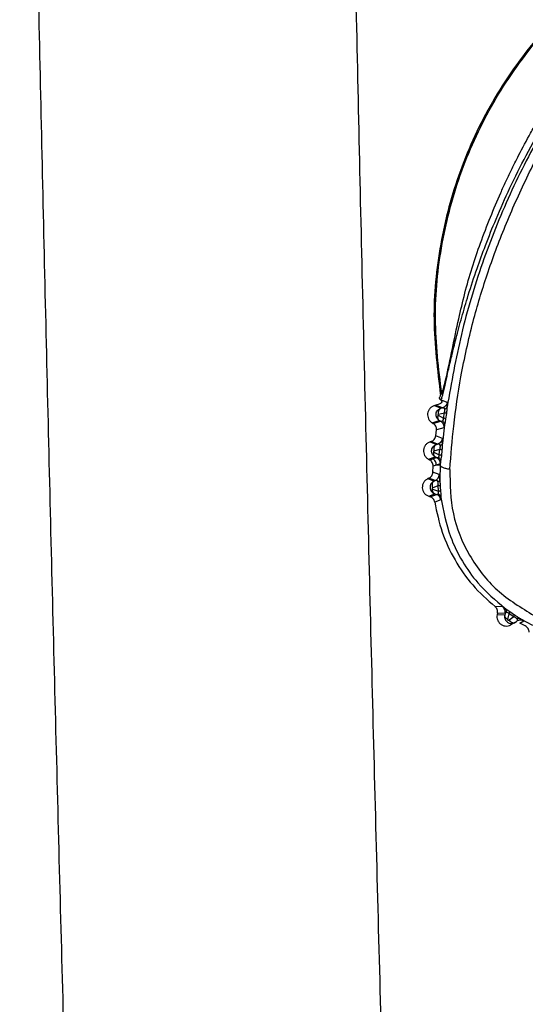
# Model space of a CAD drawing. Extents: x 527 to 612, y 789 to 934.
# Drawn here: x 531 to 532, y 831 to 834 of the extents above; entities that cross this region are included whole.
import ezdxf

# ---------------------------------------------------------------- set-up
doc = ezdxf.new("R2010")
doc.units = 0
doc.header["$MEASUREMENT"] = 0
doc.layers.add('1', color=4, linetype='Continuous')
doc.layers.add('GEOMETRY', color=4, linetype='Continuous', lineweight=25)

# ---------------------------------------------------------------- blocks, each defined once
blk = doc.blocks.new('2024 FLASH - FSH - LL')
at = {"layer": 'GEOMETRY'}
for p, q in [((4.357, 29.4961), (4.3605, 29.5009)), ((4.3606, 29.4881), (4.3571, 29.4828)), ((4.3767, 29.475), (4.3596, 29.4818)), ((4.3396, 29.4659), (4.3582, 29.4579)), ((4.3624, 29.459), (4.3427, 29.4668)), ((4.3582, 29.4579), (4.3624, 29.459)), ((4.3769, 29.4726), (4.3767, 29.475)), ((4.3504, 29.4379), (4.366, 29.4294)), ((4.3507, 29.4409), (4.3682, 29.4452)), ((4.366, 29.4294), (4.3682, 29.4452)), ((4.3718, 29.4271), (4.3703, 29.4177)), ((4.3741, 29.443), (4.3718, 29.4271)), ((4.333, 29.4154), (4.3536, 29.4226)), ((4.333, 29.4154), (4.3354, 29.4141)), ((4.3354, 29.4141), (4.357, 29.4208)), ((4.3432, 29.3775), (4.3451, 29.3947)), ((4.3667, 29.4014), (4.3451, 29.3947)), ((4.357, 29.4208), (4.3536, 29.4226)), ((4.3688, 29.4093), (4.3625, 29.3558)), ((4.3675, 29.4035), (4.3667, 29.4014)), ((4.3703, 29.4177), (4.3688, 29.4093)), ((4.3624, 29.3702), (4.3432, 29.3775)), ((4.3627, 29.3678), (4.3624, 29.3702)), ((4.3294, 29.3608), (4.3268, 29.36)), ((4.3268, 29.36), (4.345, 29.3524)), ((4.3487, 29.3534), (4.3294, 29.3608)), ((4.3381, 29.3339), (4.3552, 29.3388)), ((4.345, 29.3524), (4.3487, 29.3534)), ((4.3536, 29.3224), (4.3552, 29.3388)), ((4.3221, 29.3093), (4.3416, 29.3163)), ((4.3221, 29.3093), (4.325, 29.3078)), ((4.325, 29.3078), (4.3342, 29.3108)), ((4.3342, 29.3108), (4.3454, 29.3145)), ((4.3377, 29.3303), (4.3536, 29.3224)), ((4.3454, 29.3145), (4.3416, 29.3163)), ((4.3584, 29.3099), (4.3573, 29.302)), ((4.3611, 29.3359), (4.3595, 29.3193)), ((4.3346, 29.2712), (4.3354, 29.2891)), ((4.3446, 29.292), (4.3354, 29.2891)), ((4.3558, 29.2956), (4.3446, 29.292)), ((4.3565, 29.2919), (4.3446, 29.292)), ((4.3565, 29.2919), (4.3549, 29.2504)), ((4.3565, 29.2975), (4.3558, 29.2956)), ((4.3573, 29.302), (4.3565, 29.2919)), ((4.3228, 29.2538), (4.3204, 29.2527)), ((4.3204, 29.2527), (4.3384, 29.2458)), ((4.3416, 29.2471), (4.3228, 29.2538)), ((4.3534, 29.2648), (4.3346, 29.2712)), ((4.354, 29.2623), (4.3534, 29.2648)), ((4.3338, 29.2263), (4.3498, 29.2328)), ((4.3416, 29.2471), (4.3384, 29.2458)), ((4.3508, 29.2164), (4.3498, 29.2328)), ((4.3561, 29.2308), (4.3572, 29.2146)), ((4.3225, 29.2014), (4.34, 29.2085)), ((4.3225, 29.2014), (4.3271, 29.1998)), ((4.3271, 29.1998), (4.345, 29.2069)), ((4.3339, 29.2219), (4.3508, 29.2164)), ((4.34, 29.2085), (4.345, 29.2069)), ((4.3581, 29.191), (4.3401, 29.1842)), ((4.3581, 29.191), (4.3584, 29.1928)), ((4.5385, 28.8783), (4.5161, 28.8793)), ((4.5231, 28.8602), (4.5221, 28.8554)), ((4.5445, 28.854), (4.5221, 28.8554)), ((4.5457, 28.859), (4.5231, 28.8602)), ((4.5457, 28.859), (4.5445, 28.854)), ((4.5533, 28.8417), (4.5572, 28.8586)), ((4.571, 28.8494), (4.5571, 28.8393)), ((4.571, 28.8494), (4.5572, 28.8586)), ((4.5591, 28.8646), (4.5726, 28.8555)), ((4.5761, 28.834), (4.5655, 28.8279)), ((4.5655, 28.8279), (4.5676, 28.8295)), ((4.5761, 28.834), (4.5788, 28.836)), ((4.5894, 28.8396), (4.5822, 28.838)), ((4.5953, 28.8392), (4.5885, 28.8397)), ((4.5886, 28.845), (4.6258, 28.8251)), ((4.5886, 28.8309), (4.6001, 28.8373)), ((4.6045, 28.8227), (4.5886, 28.8309)), ((4.6001, 28.8373), (4.5975, 28.8393)), ((4.5992, 28.8383), (4.5984, 28.8387)), ((4.602, 28.8363), (4.599, 28.8377))]:
    blk.add_line(p, q, dxfattribs=at)
for points, knots in [([(3.129, 33.5303), (3.1316, 33.3757), (3.1367, 33.0666), (3.1448, 32.603), (3.1533, 32.1394), (3.1623, 31.6757), (3.1716, 31.2121), (3.1813, 30.7485), (3.1915, 30.285), (3.202, 29.8214), (3.213, 29.3578), (3.2243, 28.8943), (3.2361, 28.4308), (3.2482, 27.9672), (3.2607, 27.5037), (3.2737, 27.0402), (3.2871, 26.5767), (3.3008, 26.1133), (3.315, 25.6498), (3.3295, 25.1864), (3.3445, 24.7229), (3.3599, 24.2595), (3.3756, 23.7961), (3.3918, 23.3327), (3.4084, 22.8693), (3.4253, 22.4059), (3.4427, 21.9425), (3.4605, 21.4792), (3.4787, 21.0159), (3.4972, 20.5525), (3.5099, 20.2437), (3.5163, 20.0892)], [0, 0, 0, 0, 0.034484, 0.068969, 0.103452, 0.137936, 0.172419, 0.206902, 0.241385, 0.275868, 0.310351, 0.344833, 0.379315, 0.413798, 0.44828, 0.482762, 0.517244, 0.551726, 0.586208, 0.62069, 0.655172, 0.689654, 0.724136, 0.758619, 0.793101, 0.827584, 0.862067, 0.89655, 0.931033, 0.965516, 1, 1, 1, 1]), ([(4.3882, 21.4853), (4.3821, 21.6446), (4.3698, 21.9633), (4.3519, 22.4413), (4.3344, 22.9192), (4.3173, 23.3972), (4.3007, 23.8753), (4.2844, 24.3533), (4.2687, 24.8313), (4.2533, 25.3094), (4.2384, 25.7874), (4.2239, 26.2655), (4.2098, 26.7436), (4.1961, 27.2217), (4.1829, 27.6998), (4.1701, 28.1779), (4.1578, 28.6561), (4.1459, 29.1342), (4.1343, 29.6124), (4.1233, 30.0906), (4.1126, 30.5688), (4.1024, 31.0469), (4.0926, 31.5252), (4.0833, 32.0034), (4.0743, 32.4816), (4.0687, 32.8004), (4.0659, 32.9599)], [0, 0, 0, 0, 0.041668, 0.083336, 0.125003, 0.16667, 0.208337, 0.250004, 0.29167, 0.333336, 0.375002, 0.416668, 0.458334, 0.5, 0.541666, 0.583332, 0.624998, 0.666664, 0.70833, 0.749996, 0.791663, 0.83333, 0.874997, 0.916664, 0.958332, 1, 1, 1, 1]), ([(4.3842, 29.2796), (4.3875, 29.3218), (4.3945, 29.4117), (4.4163, 29.5568), (4.4486, 29.7045), (4.4925, 29.8512), (4.545, 29.9911), (4.6068, 30.1302), (4.6852, 30.2796), (4.7848, 30.4337), (4.9065, 30.5924), (5.0266, 30.7229), (5.1355, 30.8243), (5.2243, 30.8983), (5.3058, 30.9594), (5.3582, 30.9949), (5.3832, 31.0118)], [0, 0, 0, 0, 0.061839, 0.131845, 0.211627, 0.279904, 0.352971, 0.427433, 0.499926, 0.596401, 0.691889, 0.788478, 0.852073, 0.906668, 0.955606, 1, 1, 1, 1]), ([(5.2213, 30.9267), (5.1665, 30.8806), (5.0566, 30.7882), (4.9078, 30.6302), (4.7737, 30.4598), (4.6561, 30.2769), (4.5567, 30.0839), (4.4764, 29.8826), (4.4141, 29.6748), (4.3888, 29.5331), (4.3762, 29.4624)], [0, 0, 0, 0, 0.124613, 0.249568, 0.374705, 0.499995, 0.625284, 0.750423, 0.875382, 1, 1, 1, 1]), ([(4.3605, 29.5009), (4.362, 29.5042), (4.365, 29.5107), (4.3758, 29.5546), (4.3908, 29.6282), (4.409, 29.7145), (4.4274, 29.7937), (4.4483, 29.8676), (4.4739, 29.9416), (4.5018, 30.0147), (4.5271, 30.0743), (4.5476, 30.1195), (4.5649, 30.156), (4.5886, 30.2035), (4.6111, 30.2455), (4.6274, 30.2743), (4.6318, 30.282), (4.6331, 30.2843), (4.6335, 30.285), (4.6336, 30.2853), (4.6337, 30.2853), (4.6337, 30.2854), (4.634, 30.2859), (4.6351, 30.2877), (4.6392, 30.2949), (4.6656, 30.3396), (4.7106, 30.4102), (4.7751, 30.5002), (4.838, 30.58), (4.8894, 30.6398), (4.9296, 30.6824), (4.9566, 30.7092), (4.985, 30.7362), (5.0158, 30.7646), (5.0455, 30.7914), (5.0911, 30.8319), (5.1298, 30.8659), (5.1545, 30.8886), (5.1638, 30.8977), (5.1702, 30.9047), (5.1715, 30.9065), (5.172, 30.9074)], [0, 0, 0, 0, 0.0271811, 0.054354, 0.1117936, 0.1623729, 0.2051082, 0.2480436, 0.290461, 0.3351851, 0.3773401, 0.397448, 0.4169058, 0.4440664, 0.4847801, 0.4955305, 0.4985031, 0.4993887, 0.4998739, 0.4998763, 0.4998933, 0.4999394, 0.5001122, 0.5007795, 0.5034011, 0.5137925, 0.5863686, 0.6412408, 0.6968233, 0.7547177, 0.7726102, 0.7950302, 0.8186634, 0.8385788, 0.8662732, 0.8872203, 0.945993, 0.959227, 0.9705509, 0.9864187, 1, 1, 1, 1]), ([(4.3606, 29.4881), (4.3611, 29.4892), (4.3622, 29.4915), (4.3658, 29.5053), (4.3716, 29.5314), (4.3801, 29.5697), (4.39, 29.6125), (4.4029, 29.6648), (4.4189, 29.7242), (4.4391, 29.7922), (4.4621, 29.8623), (4.4892, 29.9366), (4.5207, 30.0152), (4.5598, 30.1032), (4.6073, 30.1985), (4.6611, 30.295), (4.7177, 30.3861), (4.7757, 30.4707), (4.837, 30.5528), (4.9026, 30.6329), (4.9669, 30.7047), (5.0299, 30.77), (5.088, 30.8264), (5.1393, 30.8732), (5.1687, 30.8994), (5.181, 30.9109), (5.1825, 30.9128), (5.1832, 30.9137)], [0, 0, 0, 0, 0.012314, 0.025361, 0.055445, 0.078767, 0.105882, 0.137474, 0.173869, 0.211139, 0.256296, 0.295281, 0.34004, 0.393784, 0.451036, 0.512216, 0.572352, 0.624495, 0.678498, 0.738978, 0.793798, 0.83783, 0.892002, 0.935863, 0.971198, 0.986105, 1, 1, 1, 1]), ([(4.3571, 29.4828), (4.358, 29.4819), (4.3594, 29.4806), (4.3604, 29.4784), (4.3606, 29.477), (4.3603, 29.4755), (4.3593, 29.4736), (4.3538, 29.4694), (4.3477, 29.468), (4.3427, 29.4668)], [0, 0, 0, 0, 0.140957, 0.196406, 0.24569, 0.293402, 0.344557, 0.471864, 1, 1, 1, 1]), ([(4.3571, 29.4828), (4.3564, 29.4835), (4.3552, 29.4846), (4.3542, 29.4866), (4.3542, 29.4884), (4.3551, 29.4911), (4.3571, 29.4934), (4.357, 29.4956), (4.357, 29.4961)], [0, 0, 0, 0, 0.185838, 0.329977, 0.436433, 0.555448, 0.901392, 1, 1, 1, 1]), ([(4.3536, 29.4226), (4.3522, 29.4236), (4.3492, 29.4256), (4.3459, 29.4303), (4.3439, 29.4359), (4.3438, 29.442), (4.3455, 29.4477), (4.3488, 29.4525), (4.3531, 29.4561), (4.3565, 29.4573), (4.3582, 29.4579)], [0, 0, 0, 0, 0.116086, 0.2388874, 0.3684509, 0.5048106, 0.6345462, 0.7603057, 0.8821137, 1, 1, 1, 1]), ([(4.3582, 29.4579), (4.357, 29.4574), (4.3545, 29.4562), (4.3519, 29.4521), (4.3504, 29.4468), (4.3506, 29.4428), (4.3507, 29.4409)], [0, 0, 0, 0, 0.242505, 0.499998, 0.757492, 1, 1, 1, 1]), ([(4.3767, 29.475), (4.3763, 29.4732), (4.3754, 29.4695), (4.3721, 29.4647), (4.3677, 29.4609), (4.3641, 29.4596), (4.3624, 29.459)], [0, 0, 0, 0, 0.244703, 0.5, 0.755297, 1, 1, 1, 1]), ([(4.3694, 29.4547), (4.3691, 29.4556), (4.3685, 29.4576), (4.3662, 29.4593), (4.3639, 29.4591), (4.3624, 29.459)], [0, 0, 0, 0, 0.2160523, 0.4608152, 1, 1, 1, 1]), ([(4.3682, 29.4452), (4.3685, 29.4461), (4.3691, 29.4477), (4.3695, 29.4504), (4.3696, 29.4528), (4.3695, 29.454), (4.3694, 29.4547)], [0, 0, 0, 0, 0.258502, 0.499148, 0.741168, 1, 1, 1, 1]), ([(4.3762, 29.4624), (4.376, 29.4616), (4.3756, 29.46), (4.3736, 29.4572), (4.3711, 29.4557), (4.3694, 29.4547)], [0, 0, 0, 0, 0.255693, 0.510835, 1, 1, 1, 1]), ([(4.3762, 29.4624), (4.376, 29.4599), (4.3756, 29.4561), (4.3753, 29.4517), (4.375, 29.4491), (4.3746, 29.4467), (4.3743, 29.4444), (4.3741, 29.443)], [0, 0, 0, 0, 0.413921, 0.636614, 0.655903, 0.797447, 1, 1, 1, 1]), ([(4.3762, 29.4624), (4.3764, 29.4642), (4.3768, 29.468), (4.3771, 29.4717), (4.377, 29.4723), (4.3769, 29.4726)], [0, 0, 0, 0, 0.35554, 0.740624, 1, 1, 1, 1]), ([(4.3536, 29.4226), (4.3528, 29.4233), (4.351, 29.4248), (4.3496, 29.4285), (4.3493, 29.433), (4.35, 29.4363), (4.3504, 29.4379)], [0, 0, 0, 0, 0.244322, 0.5, 0.755678, 1, 1, 1, 1]), ([(4.3507, 29.4409), (4.3506, 29.4408), (4.3503, 29.4407), (4.3499, 29.4404), (4.3496, 29.44), (4.3495, 29.4396), (4.3495, 29.4393), (4.3495, 29.439), (4.3497, 29.4386), (4.35, 29.4382), (4.3502, 29.438), (4.3504, 29.4379)], [0, 0, 0, 0, 0.144332, 0.279371, 0.402692, 0.51582, 0.570689, 0.625661, 0.739505, 0.863851, 1, 1, 1, 1]), ([(4.3634, 29.4216), (4.3637, 29.422), (4.3643, 29.4229), (4.3652, 29.4246), (4.3659, 29.4268), (4.3659, 29.4286), (4.366, 29.4294)], [0, 0, 0, 0, 0.275715, 0.530152, 0.765716, 1, 1, 1, 1]), ([(4.3718, 29.4271), (4.3713, 29.4275), (4.3703, 29.4282), (4.3674, 29.429), (4.366, 29.4294)], [0, 0, 0, 0, 0.5, 1, 1, 1, 1]), ([(4.3741, 29.443), (4.3735, 29.4433), (4.3725, 29.444), (4.3696, 29.4448), (4.3682, 29.4452)], [0, 0, 0, 0, 0.501821, 1, 1, 1, 1]), ([(4.3451, 29.3947), (4.3452, 29.3967), (4.3453, 29.4006), (4.3432, 29.4061), (4.34, 29.4109), (4.3369, 29.413), (4.3354, 29.4141)], [0, 0, 0, 0, 0.2536867, 0.5098542, 0.7583858, 1, 1, 1, 1]), ([(4.357, 29.4208), (4.3581, 29.4203), (4.3603, 29.4194), (4.3624, 29.4209), (4.3634, 29.4216)], [0, 0, 0, 0, 0.527507, 1, 1, 1, 1]), ([(4.357, 29.4208), (4.3585, 29.4197), (4.3617, 29.4175), (4.365, 29.4127), (4.3669, 29.4071), (4.3668, 29.4033), (4.3667, 29.4014)], [0, 0, 0, 0, 0.244604, 0.5, 0.755396, 1, 1, 1, 1]), ([(4.3688, 29.4093), (4.3688, 29.4104), (4.3688, 29.4126), (4.3678, 29.4158), (4.366, 29.419), (4.3643, 29.4207), (4.3634, 29.4216)], [0, 0, 0, 0, 0.247251, 0.5, 0.752748, 1, 1, 1, 1]), ([(4.3688, 29.4093), (4.3684, 29.407), (4.3678, 29.4042), (4.3675, 29.4036), (4.3675, 29.4035)], [0, 0, 0, 0, 0.799872, 1, 1, 1, 1]), ([(4.3294, 29.3608), (4.3312, 29.3615), (4.3349, 29.363), (4.339, 29.3671), (4.3421, 29.372), (4.3428, 29.3757), (4.3432, 29.3775)], [0, 0, 0, 0, 0.253674, 0.509842, 0.758373, 1, 1, 1, 1]), ([(4.3624, 29.3702), (4.3621, 29.3684), (4.3614, 29.3646), (4.3583, 29.3596), (4.354, 29.3556), (4.3504, 29.3541), (4.3487, 29.3534)], [0, 0, 0, 0, 0.244606, 0.5, 0.755394, 1, 1, 1, 1]), ([(4.3625, 29.3558), (4.3626, 29.3579), (4.3629, 29.3622), (4.363, 29.3667), (4.3628, 29.3674), (4.3627, 29.3678)], [0, 0, 0, 0, 0.323623, 0.681414, 1, 1, 1, 1]), ([(4.3416, 29.3163), (4.3401, 29.3172), (4.3371, 29.3191), (4.3337, 29.3234), (4.3315, 29.3285), (4.3308, 29.3342), (4.3319, 29.3401), (4.3347, 29.3455), (4.3391, 29.35), (4.343, 29.3516), (4.345, 29.3524)], [0, 0, 0, 0, 0.112526, 0.228496, 0.347979, 0.471037, 0.597725, 0.728089, 0.86217, 1, 1, 1, 1]), ([(4.345, 29.3524), (4.3437, 29.3518), (4.3411, 29.3504), (4.3385, 29.3459), (4.3372, 29.3401), (4.3378, 29.3359), (4.3381, 29.3339)], [0, 0, 0, 0, 0.2417858, 0.499997, 0.75821, 1, 1, 1, 1]), ([(4.3564, 29.3487), (4.3563, 29.3493), (4.356, 29.3505), (4.3551, 29.3522), (4.3528, 29.354), (4.3503, 29.3537), (4.3487, 29.3534)], [0, 0, 0, 0, 0.1024138, 0.2137477, 0.4583424, 1, 1, 1, 1]), ([(4.3552, 29.3388), (4.3555, 29.3397), (4.3561, 29.3413), (4.3566, 29.3441), (4.3566, 29.3467), (4.3565, 29.348), (4.3564, 29.3487)], [0, 0, 0, 0, 0.266443, 0.509618, 0.748019, 1, 1, 1, 1]), ([(4.3611, 29.3359), (4.3606, 29.3364), (4.3596, 29.3374), (4.3567, 29.3383), (4.3552, 29.3388)], [0, 0, 0, 0, 0.501099, 1, 1, 1, 1]), ([(4.3625, 29.3558), (4.3623, 29.3551), (4.3619, 29.3538), (4.3602, 29.3512), (4.3579, 29.3497), (4.3564, 29.3487)], [0, 0, 0, 0, 0.256158, 0.511246, 1, 1, 1, 1]), ([(4.3625, 29.3558), (4.3623, 29.3526), (4.362, 29.3461), (4.3614, 29.3393), (4.3611, 29.3359)], [0, 0, 0, 0, 0.510693, 1, 1, 1, 1]), ([(4.3446, 29.292), (4.3446, 29.2939), (4.3445, 29.2977), (4.3424, 29.3031), (4.3389, 29.3078), (4.3357, 29.3098), (4.3342, 29.3108)], [0, 0, 0, 0, 0.244674, 0.499936, 0.755232, 1, 1, 1, 1]), ([(4.3381, 29.3339), (4.3379, 29.3338), (4.3375, 29.3337), (4.3371, 29.3333), (4.3368, 29.3328), (4.3366, 29.3324), (4.3366, 29.332), (4.3367, 29.3317), (4.3367, 29.3314), (4.3369, 29.331), (4.3372, 29.3306), (4.3375, 29.3304), (4.3377, 29.3303)], [0, 0, 0, 0, 0.146341, 0.284794, 0.411815, 0.527267, 0.582282, 0.636635, 0.691461, 0.747852, 0.86781, 1, 1, 1, 1]), ([(4.3416, 29.3163), (4.3408, 29.3169), (4.3391, 29.3182), (4.3376, 29.3216), (4.337, 29.3257), (4.3375, 29.3288), (4.3377, 29.3303)], [0, 0, 0, 0, 0.244947, 0.5, 0.755053, 1, 1, 1, 1]), ([(4.3454, 29.3145), (4.3464, 29.3141), (4.3484, 29.3134), (4.3502, 29.3145), (4.3511, 29.315)], [0, 0, 0, 0, 0.5237312, 1, 1, 1, 1]), ([(4.3454, 29.3145), (4.3469, 29.3135), (4.3501, 29.3114), (4.3536, 29.3067), (4.3557, 29.3013), (4.3558, 29.2975), (4.3558, 29.2956)], [0, 0, 0, 0, 0.244705, 0.5, 0.755295, 1, 1, 1, 1]), ([(4.3511, 29.315), (4.3514, 29.3154), (4.352, 29.3161), (4.3528, 29.3177), (4.3534, 29.3196), (4.3536, 29.3212), (4.3536, 29.3221), (4.3536, 29.3224)], [0, 0, 0, 0, 0.278913, 0.535679, 0.770925, 0.912381, 1, 1, 1, 1]), ([(4.3573, 29.302), (4.3573, 29.3032), (4.3572, 29.3056), (4.356, 29.3091), (4.354, 29.3123), (4.352, 29.3141), (4.3511, 29.315)], [0, 0, 0, 0, 0.247085, 0.499998, 0.752911, 1, 1, 1, 1]), ([(4.3595, 29.3193), (4.359, 29.3199), (4.358, 29.3209), (4.3551, 29.3219), (4.3536, 29.3224)], [0, 0, 0, 0, 0.499997, 1, 1, 1, 1]), ([(4.3595, 29.3193), (4.3591, 29.316), (4.3588, 29.3126), (4.3584, 29.31), (4.3584, 29.3099)], [0, 0, 0, 0, 0.95054, 1, 1, 1, 1]), ([(4.3354, 29.2891), (4.3354, 29.2911), (4.3353, 29.2949), (4.333, 29.3002), (4.3296, 29.3048), (4.3265, 29.3068), (4.325, 29.3078)], [0, 0, 0, 0, 0.254418, 0.510944, 0.758803, 1, 1, 1, 1]), ([(4.3573, 29.302), (4.357, 29.3001), (4.3567, 29.2981), (4.3565, 29.2976), (4.3565, 29.2975)], [0, 0, 0, 0, 0.920566, 1, 1, 1, 1]), ([(4.3842, 29.2796), (4.3802, 29.2803), (4.3722, 29.2817), (4.3635, 29.2848), (4.3578, 29.2882), (4.3569, 29.2907), (4.3565, 29.2919)], [0, 0, 0, 0, 0.252807, 0.508865, 0.760288, 1, 1, 1, 1]), ([(4.3842, 29.2796), (4.3849, 29.2362), (4.3863, 29.1498), (4.4368, 29.0267), (4.5181, 28.921), (4.5925, 28.876), (4.6298, 28.8534)], [0, 0, 0, 0, 0.251416, 0.499983, 0.748554, 1, 1, 1, 1]), ([(4.3228, 29.2538), (4.3245, 29.2546), (4.3279, 29.2565), (4.3315, 29.2609), (4.334, 29.2659), (4.3344, 29.2695), (4.3346, 29.2712)], [0, 0, 0, 0, 0.25384, 0.511381, 0.759816, 1, 1, 1, 1]), ([(4.3416, 29.2471), (4.3433, 29.248), (4.3466, 29.2497), (4.3503, 29.2541), (4.3529, 29.2592), (4.3532, 29.263), (4.3534, 29.2648)], [0, 0, 0, 0, 0.244832, 0.500003, 0.755172, 1, 1, 1, 1]), ([(4.3549, 29.2504), (4.3548, 29.2525), (4.3546, 29.2568), (4.3543, 29.2612), (4.3541, 29.2619), (4.354, 29.2623)], [0, 0, 0, 0, 0.331491, 0.697535, 1, 1, 1, 1]), ([(4.3384, 29.2458), (4.3363, 29.2446), (4.3326, 29.2425), (4.3288, 29.2375), (4.3266, 29.2321), (4.3261, 29.2263), (4.3273, 29.2206), (4.3301, 29.2153), (4.3344, 29.2109), (4.3381, 29.2093), (4.34, 29.2085)], [0, 0, 0, 0, 0.150773, 0.264434, 0.386648, 0.506202, 0.625757, 0.747841, 0.872557, 1, 1, 1, 1]), ([(4.3384, 29.2458), (4.3372, 29.245), (4.3348, 29.2433), (4.3327, 29.2384), (4.3322, 29.2325), (4.3333, 29.2283), (4.3338, 29.2263)], [0, 0, 0, 0, 0.241628, 0.499996, 0.758367, 1, 1, 1, 1]), ([(4.3338, 29.2263), (4.3336, 29.2262), (4.3332, 29.226), (4.3327, 29.2255), (4.3324, 29.2248), (4.3323, 29.2242), (4.3323, 29.2237), (4.3324, 29.2234), (4.3326, 29.223), (4.3328, 29.2226), (4.3333, 29.2222), (4.3337, 29.222), (4.3339, 29.2219)], [0, 0, 0, 0, 0.144969, 0.282382, 0.408812, 0.524214, 0.579439, 0.634146, 0.689441, 0.746369, 0.867327, 1, 1, 1, 1]), ([(4.3497, 29.2429), (4.3495, 29.2435), (4.3492, 29.2448), (4.3481, 29.2464), (4.3457, 29.248), (4.3433, 29.2475), (4.3416, 29.2471)], [0, 0, 0, 0, 0.1026576, 0.2138341, 0.4579634, 1, 1, 1, 1]), ([(4.3549, 29.2504), (4.3546, 29.249), (4.3541, 29.2463), (4.3511, 29.244), (4.3497, 29.2429)], [0, 0, 0, 0, 0.509663, 1, 1, 1, 1]), ([(4.3498, 29.2328), (4.35, 29.2337), (4.3503, 29.2355), (4.3504, 29.2383), (4.3502, 29.2409), (4.3499, 29.2422), (4.3497, 29.2429)], [0, 0, 0, 0, 0.265172, 0.509677, 0.749232, 1, 1, 1, 1]), ([(4.3561, 29.2308), (4.3556, 29.2312), (4.3545, 29.2321), (4.3514, 29.2326), (4.3498, 29.2328)], [0, 0, 0, 0, 0.500743, 1, 1, 1, 1]), ([(4.3549, 29.2504), (4.3551, 29.2473), (4.3555, 29.241), (4.3559, 29.2343), (4.3561, 29.2308)], [0, 0, 0, 0, 0.489149, 1, 1, 1, 1]), ([(4.3401, 29.1842), (4.3397, 29.186), (4.3389, 29.1895), (4.3358, 29.194), (4.3319, 29.1977), (4.3287, 29.1991), (4.3271, 29.1998)], [0, 0, 0, 0, 0.254088, 0.511674, 0.759824, 1, 1, 1, 1]), ([(4.34, 29.2085), (4.339, 29.209), (4.3372, 29.21), (4.3352, 29.2131), (4.3339, 29.2172), (4.3339, 29.2204), (4.3339, 29.2219)], [0, 0, 0, 0, 0.244802, 0.5, 0.755198, 1, 1, 1, 1]), ([(4.345, 29.2069), (4.3461, 29.2066), (4.3481, 29.2062), (4.3496, 29.2077), (4.3502, 29.2084)], [0, 0, 0, 0, 0.527463, 1, 1, 1, 1]), ([(4.3581, 29.191), (4.3577, 29.1927), (4.3569, 29.1963), (4.354, 29.2009), (4.35, 29.2047), (4.3466, 29.2062), (4.345, 29.2069)], [0, 0, 0, 0, 0.245213, 0.499997, 0.754783, 1, 1, 1, 1]), ([(4.3502, 29.2084), (4.3504, 29.2089), (4.3508, 29.2097), (4.3512, 29.2115), (4.3513, 29.2138), (4.351, 29.2155), (4.3508, 29.2164)], [0, 0, 0, 0, 0.272932, 0.525631, 0.762717, 1, 1, 1, 1]), ([(4.3583, 29.1975), (4.358, 29.1986), (4.3575, 29.2008), (4.3558, 29.2038), (4.3534, 29.2064), (4.3513, 29.2078), (4.3502, 29.2084)], [0, 0, 0, 0, 0.247362, 0.499999, 0.752637, 1, 1, 1, 1]), ([(4.3572, 29.2146), (4.3566, 29.215), (4.3555, 29.2158), (4.3524, 29.2162), (4.3508, 29.2164)], [0, 0, 0, 0, 0.5, 1, 1, 1, 1]), ([(4.3572, 29.2146), (4.3574, 29.2115), (4.3579, 29.2049), (4.3581, 29.2001), (4.3583, 29.1975)], [0, 0, 0, 0, 0.47182, 1, 1, 1, 1]), ([(4.3583, 29.1975), (4.3655, 29.1591), (4.3775, 29.0948), (4.4188, 29.0116), (4.4702, 28.938), (4.5174, 28.8978), (4.5449, 28.8743)], [0, 0, 0, 0, 0.307324, 0.515132, 0.716378, 1, 1, 1, 1]), ([(4.3584, 29.1928), (4.3584, 29.1928), (4.3585, 29.1933), (4.3584, 29.1954), (4.3583, 29.1975)], [0, 0, 0, 0, 0.007184, 1, 1, 1, 1]), ([(4.3401, 29.1842), (4.3463, 29.1547), (4.3586, 29.0959), (4.3973, 29.0142), (4.4486, 28.9396), (4.4935, 28.8995), (4.5161, 28.8793)], [0, 0, 0, 0, 0.25081, 0.499261, 0.74806, 1, 1, 1, 1]), ([(4.5231, 28.8602), (4.5233, 28.862), (4.5237, 28.8656), (4.5223, 28.8709), (4.5199, 28.8757), (4.5173, 28.8781), (4.5161, 28.8793)], [0, 0, 0, 0, 0.254076, 0.511662, 0.759811, 1, 1, 1, 1]), ([(4.5449, 28.8743), (4.5432, 28.8755), (4.5397, 28.8779), (4.5389, 28.8782), (4.5385, 28.8783)], [0, 0, 0, 0, 0.4705835, 1, 1, 1, 1]), ([(4.5457, 28.859), (4.5459, 28.8608), (4.5463, 28.8644), (4.5451, 28.8698), (4.5425, 28.8747), (4.5398, 28.8771), (4.5385, 28.8783)], [0, 0, 0, 0, 0.245215, 0.500001, 0.754786, 1, 1, 1, 1]), ([(4.5445, 28.854), (4.5443, 28.8521), (4.5438, 28.8482), (4.5453, 28.8425), (4.5482, 28.8374), (4.5525, 28.8335), (4.5577, 28.8308), (4.5633, 28.8298), (4.5698, 28.8304), (4.5737, 28.8326), (4.5761, 28.834)], [0, 0, 0, 0, 0.120389, 0.240782, 0.361274, 0.481964, 0.600789, 0.720965, 0.833104, 1, 1, 1, 1]), ([(4.5533, 28.8417), (4.552, 28.8425), (4.5492, 28.8441), (4.5463, 28.8473), (4.5445, 28.8507), (4.5445, 28.8529), (4.5445, 28.854)], [0, 0, 0, 0, 0.244802, 0.5, 0.755198, 1, 1, 1, 1]), ([(4.5449, 28.8743), (4.5458, 28.8737), (4.5471, 28.8728), (4.5488, 28.8717), (4.5496, 28.8712), (4.55, 28.8709), (4.5503, 28.8707), (4.5513, 28.87), (4.5543, 28.868), (4.5571, 28.866), (4.5591, 28.8646)], [0, 0, 0, 0, 0.237358, 0.356058, 0.420019, 0.422084, 0.43752, 0.479818, 0.63966, 1, 1, 1, 1]), ([(4.5501, 28.8623), (4.55, 28.8635), (4.5499, 28.8659), (4.5489, 28.8692), (4.5473, 28.8721), (4.5457, 28.8736), (4.5449, 28.8743)], [0, 0, 0, 0, 0.247391, 0.500007, 0.75262, 1, 1, 1, 1]), ([(4.5501, 28.8623), (4.549, 28.8622), (4.5468, 28.8619), (4.5461, 28.86), (4.5457, 28.859)], [0, 0, 0, 0, 0.471748, 1, 1, 1, 1]), ([(4.5572, 28.8586), (4.5566, 28.8592), (4.5553, 28.8603), (4.5539, 28.861), (4.5531, 28.8614), (4.5525, 28.8616), (4.5514, 28.8621), (4.5506, 28.8622), (4.5501, 28.8623)], [0, 0, 0, 0, 0.238068, 0.475416, 0.501679, 0.551762, 0.728188, 1, 1, 1, 1]), ([(4.5572, 28.8586), (4.5578, 28.86), (4.5591, 28.8628), (4.5591, 28.864), (4.5591, 28.8646)], [0, 0, 0, 0, 0.5, 1, 1, 1, 1]), ([(4.571, 28.8494), (4.5716, 28.8508), (4.5728, 28.8537), (4.5726, 28.8549), (4.5726, 28.8555)], [0, 0, 0, 0, 0.499386, 1, 1, 1, 1]), ([(4.5796, 28.8445), (4.579, 28.8449), (4.578, 28.8458), (4.5759, 28.8473), (4.5735, 28.8485), (4.5719, 28.8491), (4.571, 28.8494)], [0, 0, 0, 0, 0.249261, 0.488794, 0.734234, 1, 1, 1, 1]), ([(4.5726, 28.8555), (4.5754, 28.8537), (4.581, 28.85), (4.5861, 28.8467), (4.5886, 28.845)], [0, 0, 0, 0, 0.51114, 1, 1, 1, 1]), ([(4.5571, 28.8393), (4.5569, 28.8392), (4.5565, 28.8389), (4.5558, 28.8388), (4.5551, 28.8389), (4.5545, 28.8391), (4.5541, 28.8394), (4.5538, 28.8397), (4.5536, 28.84), (4.5534, 28.8404), (4.5532, 28.841), (4.5533, 28.8415), (4.5533, 28.8417)], [0, 0, 0, 0, 0.144988, 0.282396, 0.408827, 0.524229, 0.57945, 0.634159, 0.689453, 0.746382, 0.867343, 1, 1, 1, 1]), ([(4.5571, 28.8393), (4.5586, 28.8379), (4.5616, 28.8349), (4.5669, 28.8324), (4.5721, 28.8319), (4.5748, 28.8333), (4.5761, 28.834)], [0, 0, 0, 0, 0.241635, 0.500008, 0.758375, 1, 1, 1, 1]), ([(4.5788, 28.836), (4.5801, 28.8371), (4.582, 28.8388), (4.5818, 28.8415), (4.5809, 28.8432), (4.58, 28.8441), (4.5796, 28.8445)], [0, 0, 0, 0, 0.55288, 0.791652, 0.900062, 1, 1, 1, 1]), ([(4.6001, 28.8373), (4.5984, 28.8381), (4.595, 28.8396), (4.5892, 28.84), (4.5836, 28.8389), (4.5804, 28.837), (4.5788, 28.836)], [0, 0, 0, 0, 0.24483, 0.5, 0.75517, 1, 1, 1, 1]), ([(4.5796, 28.8445), (4.5812, 28.8451), (4.5846, 28.8464), (4.5873, 28.8455), (4.5886, 28.845)], [0, 0, 0, 0, 0.490313, 1, 1, 1, 1]), ([(4.5975, 28.8393), (4.5975, 28.8394), (4.5971, 28.8397), (4.594, 28.8417), (4.5903, 28.8439), (4.5886, 28.845)], [0, 0, 0, 0, 0.098461, 0.572325, 1, 1, 1, 1]), ([(4.6155, 28.8043), (4.6154, 28.8062), (4.6152, 28.8101), (4.6128, 28.8153), (4.6093, 28.8198), (4.6061, 28.8218), (4.6045, 28.8227)], [0, 0, 0, 0, 0.253715, 0.509834, 0.758299, 1, 1, 1, 1])]:
    blk.add_open_spline(points, degree=3, knots=knots, dxfattribs=at)
for points in [[(5.1734, 30.911), (5.1053, 30.8821), (4.9691, 30.8243), (4.7878, 30.6944), (4.6305, 30.5374), (4.503, 30.355), (4.4088, 30.1533), (4.3517, 29.9385), (4.3299, 29.7164), (4.348, 29.5695), (4.357, 29.4961)], [(4.3605, 29.5009), (4.3517, 29.5739), (4.3343, 29.7198), (4.3564, 29.9403), (4.4134, 30.1536), (4.5071, 30.3539), (4.6336, 30.5351), (4.7897, 30.6912), (4.9694, 30.8206), (5.1045, 30.8785), (5.172, 30.9074)], [(4.3396, 29.4659), (4.337, 29.465), (4.3319, 29.4631), (4.3257, 29.4577), (4.3213, 29.4508), (4.319, 29.4429), (4.3192, 29.4347), (4.3217, 29.4269), (4.3263, 29.4201), (4.3308, 29.417), (4.333, 29.4154)], [(4.3268, 29.36), (4.3243, 29.359), (4.3193, 29.357), (4.3133, 29.3513), (4.3091, 29.3443), (4.3071, 29.3363), (4.3076, 29.3281), (4.3104, 29.3204), (4.3152, 29.3137), (4.3198, 29.3108), (4.3221, 29.3093)], [(4.3204, 29.2527), (4.318, 29.2513), (4.3131, 29.2487), (4.3078, 29.2422), (4.3044, 29.2346), (4.3035, 29.2263), (4.3051, 29.2181), (4.3091, 29.2107), (4.315, 29.2047), (4.32, 29.2025), (4.3225, 29.2014)], [(4.5221, 28.8554), (4.5219, 28.8527), (4.5213, 28.8472), (4.5235, 28.8391), (4.5279, 28.832), (4.5342, 28.8265), (4.5418, 28.8231), (4.5501, 28.8222), (4.5584, 28.8236), (4.5631, 28.8265), (4.5655, 28.8279)]]:
    blk.add_open_spline(points, degree=3, dxfattribs=at)

msp = doc.modelspace()

# ---------------------------------------------------------------- block references
at = {"layer": '1'}
msp.add_blockref('2024 FLASH - FSH - LL', (527.4043, 803.3856), dxfattribs=at)

doc.saveas('drawing.dxf')
